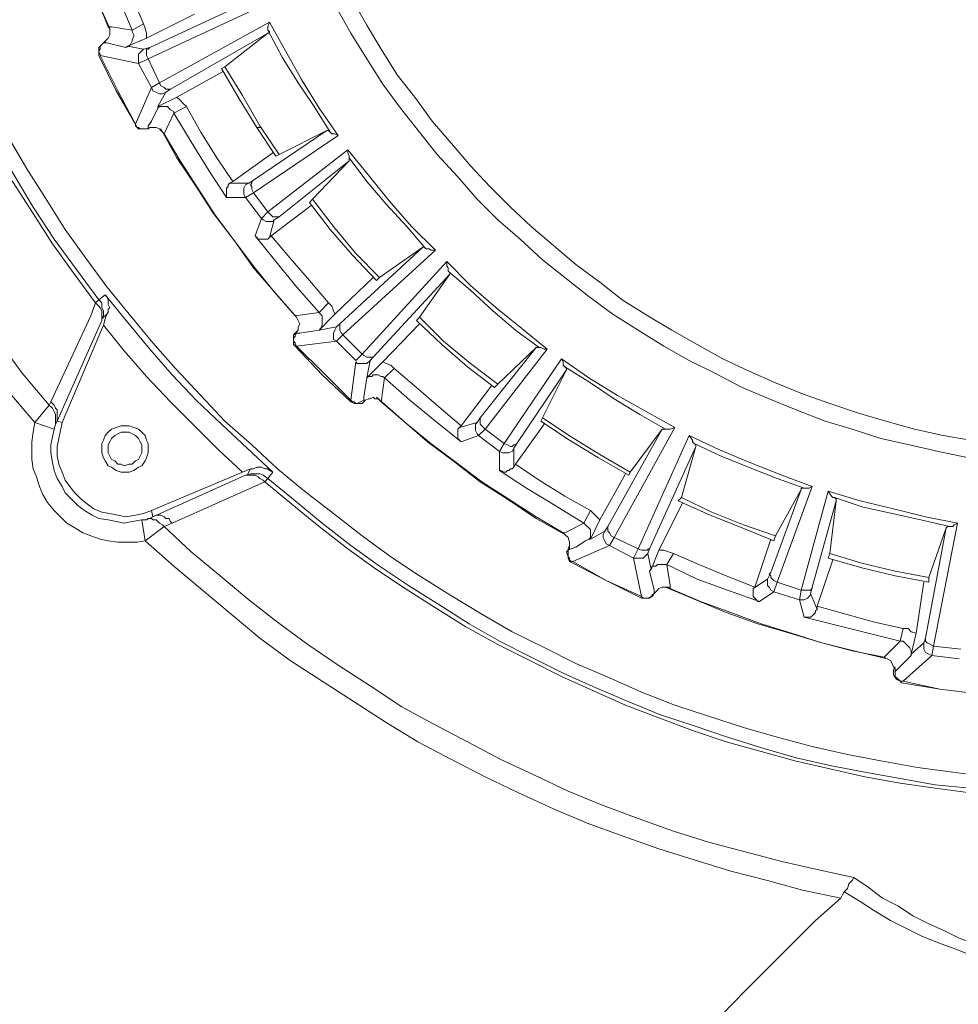
# Model space of a CAD drawing. Units: inches. Extents: x 21 to 279, y 48 to 162.
# Drawn here: x 128 to 134, y 121 to 127 of the extents above; entities that cross this region are included whole.
import ezdxf

# ---------------------------------------------------------------- set-up
doc = ezdxf.new("R2010")
doc.units = ezdxf.units.IN
doc.header["$MEASUREMENT"] = 0
doc.layers.add('Page 1', color=7, linetype='Continuous')

# ---------------------------------------------------------------- blocks, each defined once
blk = doc.blocks.new('block 3')
at = {"layer": 'Page 1', "color": 250, "lineweight": 9, "true_color": 0x202730}
for points in [[(130.135, 127.4234), (130.2343, 127.247), (130.3445, 127.0706), (130.4547, 126.8942), (130.576, 126.7289), (130.7083, 126.5635), (130.8296, 126.4092), (130.9729, 126.2548), (131.1052, 126.1005), (131.2485, 125.9572), (131.4028, 125.8249), (131.5572, 125.6816), (131.7115, 125.5603), (131.8769, 125.428), (132.0422, 125.3067), (132.2186, 125.1965), (132.395, 125.0862), (132.5714, 124.987), (132.7478, 124.8988), (132.9352, 124.7996), (133.1226, 124.7224), (133.31, 124.6453), (133.5085, 124.5681), (133.6959, 124.513), (133.8943, 124.4468), (134.0928, 124.4027), (134.2912, 124.3586), (134.5007, 124.3145)], [(130.2453, 127.4785), (130.3445, 127.3021), (130.4437, 127.1368), (130.554, 126.9604), (130.6752, 126.806), (130.7965, 126.6407), (130.9288, 126.4863), (131.0611, 126.332), (131.1934, 126.1887), (131.3367, 126.0454), (131.48, 125.9131), (131.6343, 125.7808), (131.7887, 125.6485), (131.954, 125.5272), (132.1084, 125.406), (132.2848, 125.2957), (132.4501, 125.1965), (132.6265, 125.0973), (132.8029, 124.9981), (132.9903, 124.9099), (133.1667, 124.8327), (133.3541, 124.7555), (133.5415, 124.6894), (133.74, 124.6232), (133.9274, 124.5681), (134.1258, 124.513), (134.3243, 124.4689), (134.5117, 124.4358)], [(128.305, 127.9636), (128.3822, 127.7321), (128.4704, 127.5006), (128.5696, 127.2801)], [(128.305, 127.9526), (128.3822, 127.7321), (128.4704, 127.5116), (128.5586, 127.2911)], [(128.4704, 127.9085), (128.5475, 127.688), (128.6357, 127.4785), (128.7239, 127.2691)], [(128.5806, 127.8754), (128.6468, 127.688), (128.7239, 127.5006), (128.8011, 127.3132)], [(129.5507, 127.4785), (128.8452, 127.1478)], [(128.8342, 127.0706), (129.6169, 127.4344)], [(129.1539, 127.3793), (128.8231, 127.2139)], [(128.5696, 127.2801), (128.5586, 127.2911)], [(128.5806, 127.2911), (128.5586, 127.2911)], [(128.5696, 127.236), (128.5696, 127.258), (128.5696, 127.2801)], [(128.7239, 127.2691), (128.5806, 127.2911)], [(128.7239, 127.2691), (128.7239, 127.258), (128.735, 127.236), (128.735, 127.225), (128.7239, 127.2029), (128.7239, 127.1919), (128.7129, 127.1698), (128.7019, 127.1588), (128.6798, 127.1478)], [(128.8011, 127.3132), (128.7239, 127.2691)], [(128.8231, 127.2139), (128.8231, 127.247), (128.8121, 127.2801), (128.8011, 127.3132)], [(129.672, 127.3242), (128.9113, 126.9053)], [(129.672, 127.3242), (129.661, 127.2911), (129.661, 127.2801), (129.661, 127.2691)], [(129.661, 127.2691), (129.7602, 127.0816), (129.8705, 126.9053), (129.9807, 126.7399), (130.0909, 126.5635)], [(129.661, 127.247), (129.672, 127.247), (129.672, 127.258), (129.661, 127.2691)], [(129.672, 127.3242), (129.7823, 127.1257), (129.8925, 126.9273), (130.0138, 126.7289), (130.1461, 126.5415)], [(128.5365, 127.1919), (128.5475, 127.2029)], [(128.5475, 127.2029), (128.5586, 127.2139), (128.5696, 127.236)], [(128.6909, 127.1588), (128.8231, 127.2139)], [(128.9885, 126.8612), (129.661, 127.247)], [(129.3633, 127.0155), (129.661, 127.247)], [(128.5255, 127.1809), (128.5145, 127.1698), (128.5034, 127.1588), (128.5034, 127.1368), (128.4924, 127.1257), (128.4924, 127.1147), (128.5034, 127.1037), (128.5034, 127.0927)], [(128.5145, 127.1698), (128.4924, 127.1478)], [(128.4924, 127.1478), (128.4924, 127.1257)], [(128.5365, 127.1919), (128.5145, 127.1698)], [(128.5255, 127.1809), (128.5365, 127.1809)], [(128.5475, 127.1809), (128.5255, 127.1809)], [(128.5365, 127.1809), (128.5365, 127.1919)], [(128.6798, 127.1478), (128.5475, 127.1809)], [(128.6798, 127.1478), (128.6909, 127.1588)], [(128.8011, 127.1368), (128.6909, 127.1588)], [(128.8011, 127.1368), (128.7901, 127.1257), (128.768, 127.1037), (128.768, 127.0816), (128.768, 127.0596), (128.768, 127.0376)], [(128.8452, 127.1478), (128.8011, 127.1368)], [(128.8342, 127.0706), (128.8231, 127.0927), (128.8231, 127.1147), (128.8231, 127.1257), (128.8231, 127.1368), (128.8342, 127.1368), (128.8452, 127.1478)], [(128.4924, 127.1257), (128.4924, 127.0927)], [(128.4924, 127.0927), (128.6137, 126.8501), (128.746, 126.6186)], [(128.5034, 127.0927), (128.6247, 126.8501), (128.746, 126.6186)], [(128.5034, 127.0927), (128.768, 127.0376)], [(128.8342, 127.0706), (128.768, 127.0376)], [(128.8342, 127.0706), (128.9113, 126.9053)], [(128.768, 127.0376), (128.8562, 126.8722)], [(129.3633, 127.0155), (129.3413, 127.0045)], [(129.3413, 127.0045), (129.4626, 126.795), (129.5838, 126.5966), (129.7161, 126.3981)], [(129.3633, 127.0155), (129.4846, 126.8171), (129.6059, 126.6076), (129.7382, 126.4092)], [(129.0326, 126.806), (129.3523, 126.9824)], [(128.8562, 126.8722), (128.746, 126.6186)], [(128.8562, 126.8722), (128.9113, 126.9053)], [(128.8562, 126.8722), (128.8672, 126.8501), (128.8893, 126.8391), (128.9113, 126.8281), (128.9334, 126.8281), (128.9554, 126.8391)], [(128.9113, 126.9053), (128.9224, 126.8832), (128.9444, 126.8722), (128.9554, 126.8612), (128.9665, 126.8612), (128.9775, 126.8612), (128.9885, 126.8612)], [(128.9554, 126.8391), (128.9885, 126.8612)], [(128.9003, 126.7399), (128.9554, 126.8391)], [(129.0326, 126.806), (128.9003, 126.7399)], [(129.0988, 126.7399), (129.0767, 126.7619), (129.0547, 126.784), (129.0326, 126.806)], [(127.8751, 126.5194), (127.9963, 126.3099), (128.1286, 126.1005), (128.2609, 125.891), (128.4042, 125.6926), (128.5475, 125.4941), (128.7019, 125.3067), (128.8672, 125.1083), (129.0216, 124.9319), (129.198, 124.7445), (129.3633, 124.5681), (129.5507, 124.4027), (129.7271, 124.2374), (129.9146, 124.083), (130.113, 123.9287), (130.3114, 123.7744), (130.5099, 123.631), (130.7083, 123.4987), (130.9178, 123.3665), (131.1382, 123.2342), (131.3477, 123.1129), (131.5682, 123.0027), (131.7887, 122.8924), (132.0202, 122.7932), (132.2407, 122.694), (132.4722, 122.6058), (132.7037, 122.5286), (132.9462, 122.4514), (133.1777, 122.3853), (133.4203, 122.3191), (133.6628, 122.264), (133.8943, 122.2199), (134.1479, 122.1758), (134.3904, 122.1428), (134.633, 122.1097)], [(128.8562, 126.6407), (128.9003, 126.7289)], [(128.9003, 126.7289), (128.9113, 126.7399), (128.9334, 126.7399), (128.9444, 126.7399), (128.9665, 126.7399), (128.9775, 126.7289), (128.9885, 126.7178), (129.0106, 126.7068), (129.0106, 126.6958)], [(128.9003, 126.7399), (128.9003, 126.7289)], [(129.0988, 126.7399), (129.0106, 126.6958)], [(129.0988, 126.7399), (129.198, 126.5635), (129.3082, 126.3871), (129.4185, 126.2218)], [(127.6546, 126.7178), (127.7758, 126.4863), (127.9081, 126.2659), (128.0404, 126.0454), (128.1837, 125.8249), (128.3381, 125.6154), (128.4924, 125.406)], [(127.6546, 126.6627), (127.7758, 126.4422), (127.8971, 126.2218), (128.0404, 126.0013), (128.1727, 125.7918), (128.316, 125.5934), (128.4704, 125.3839)], [(128.9444, 126.5525), (129.0106, 126.6958)], [(129.0106, 126.6958), (129.1318, 126.4974), (129.2531, 126.2989), (129.3744, 126.1115)], [(128.746, 126.6186), (128.757, 126.5966), (128.768, 126.5856), (128.779, 126.5856)], [(128.779, 126.5856), (128.768, 126.5966), (128.757, 126.5966), (128.746, 126.6076), (128.746, 126.6186)], [(128.779, 126.5856), (128.8011, 126.5856), (128.8342, 126.5856)], [(128.779, 126.5856), (128.8121, 126.5856), (128.8342, 126.5856)], [(128.8342, 126.6076), (128.8562, 126.6407)], [(128.8342, 126.5966), (128.8342, 126.6076)], [(128.8342, 126.5856), (128.8452, 126.5966)], [(128.8342, 126.5856), (128.8342, 126.5966)], [(128.9444, 126.5525), (128.9334, 126.5635), (128.9224, 126.5745), (128.9113, 126.5856), (128.8893, 126.5966), (128.8783, 126.5966), (128.8562, 126.5966), (128.8452, 126.5966), (128.8342, 126.5856)], [(128.9224, 126.5856), (129.0326, 126.3871), (129.1649, 126.1887), (129.2862, 126.0013), (129.4295, 125.8139), (129.5618, 125.6264), (129.7161, 125.4501), (129.8594, 125.2847)], [(129.5838, 126.5966), (129.6169, 126.5966)], [(128.9444, 126.5525), (129.0547, 126.3651), (129.1759, 126.1777), (129.2972, 125.9902), (129.4295, 125.8139), (129.5618, 125.6375), (129.7051, 125.4611), (129.8484, 125.2957)], [(130.0689, 126.5745), (129.5618, 126.2328)], [(129.5618, 126.1446), (130.1461, 126.5415)], [(130.0689, 126.5745), (129.7382, 126.4092)], [(130.0909, 126.5635), (130.0799, 126.5745), (130.0689, 126.5745)], [(130.0909, 126.5635), (130.102, 126.5525), (130.124, 126.5525), (130.1461, 126.5415)], [(129.6941, 126.4202), (129.4185, 126.2218)], [(130.2122, 126.4422), (129.661, 126.0123)], [(129.7382, 126.4092), (129.7161, 126.3981)], [(130.2122, 126.4422), (130.3555, 126.2659), (130.4988, 126.0895), (130.6532, 125.9131), (130.8185, 125.7477)], [(130.2122, 126.4422), (130.2122, 126.4202), (130.2232, 126.3981), (130.2232, 126.3871)], [(130.2232, 126.3871), (130.3445, 126.2218), (130.4768, 126.0674), (130.6201, 125.9131), (130.7524, 125.7587)], [(130.2232, 126.3651), (130.2232, 126.3761), (130.2232, 126.3871)], [(129.7382, 125.9792), (130.2232, 126.3651)], [(129.9697, 126.1005), (130.2232, 126.3651)], [(129.3744, 126.1115), (129.3744, 126.1225), (129.3744, 126.1446), (129.3744, 126.1556), (129.3744, 126.1666), (129.3744, 126.1777), (129.3854, 126.1887), (129.3854, 126.1997), (129.3964, 126.2107)], [(129.3964, 126.2107), (129.4185, 126.2218)], [(129.5287, 126.2107), (129.3964, 126.2107)], [(129.5287, 126.2107), (129.5067, 126.1997), (129.4956, 126.1777), (129.4956, 126.1556), (129.4956, 126.1336), (129.5067, 126.1115)], [(129.5618, 126.2328), (129.5287, 126.2107)], [(129.5618, 126.1446), (129.5507, 126.1666), (129.5507, 126.1887), (129.5397, 126.1997), (129.5507, 126.2107), (129.5507, 126.2218), (129.5618, 126.2328)], [(129.3744, 126.1115), (129.5067, 126.1115)], [(129.5618, 126.1446), (129.5067, 126.1115)], [(129.5067, 126.1115), (129.6169, 125.9682)], [(129.5618, 126.1446), (129.661, 126.0123)], [(129.683, 125.8469), (129.9586, 126.0564)], [(129.9697, 126.1005), (129.9476, 126.0784)], [(129.9476, 126.0784), (130.0909, 125.891), (130.2453, 125.7146), (130.4106, 125.5382)], [(129.9697, 126.1005), (130.113, 125.9131), (130.2673, 125.7257), (130.4327, 125.5603)], [(129.6169, 125.9682), (129.661, 126.0123)], [(129.661, 126.0123), (129.683, 125.9902), (129.6941, 125.9792), (129.7051, 125.9792), (129.7161, 125.9792), (129.7271, 125.9792), (129.7382, 125.9792)], [(129.7051, 125.9572), (129.7382, 125.9792)], [(129.6169, 125.9682), (129.5728, 125.8469)], [(129.6169, 125.9682), (129.6279, 125.9572), (129.65, 125.9461), (129.672, 125.9461), (129.6941, 125.9461), (129.7051, 125.9572)], [(129.672, 125.8359), (129.7051, 125.9572)], [(129.5728, 125.8469), (129.7161, 125.6705), (129.8594, 125.4941), (130.0138, 125.3178)], [(129.672, 125.8359), (129.661, 125.8249), (129.65, 125.8249), (129.6389, 125.8249), (129.6169, 125.8249), (129.6059, 125.8249), (129.5948, 125.8249), (129.5838, 125.8359), (129.5728, 125.8469)], [(129.683, 125.8469), (129.672, 125.8359)], [(129.683, 125.8469), (129.8153, 125.6926), (129.9476, 125.5382), (130.0799, 125.3839)], [(130.7303, 125.7698), (130.1571, 125.2406)], [(130.7303, 125.7698), (130.4327, 125.5603)], [(130.7524, 125.7587), (130.7414, 125.7698), (130.7303, 125.7698)], [(130.1791, 125.1634), (130.8185, 125.7477)], [(130.7524, 125.7587), (130.7744, 125.7587), (130.7855, 125.7477), (130.8185, 125.7477)], [(130.8957, 125.6705), (130.3114, 125.0311)], [(130.8957, 125.6705), (131.0611, 125.5052), (131.2375, 125.3508), (131.4139, 125.2075), (131.5902, 125.0642)], [(130.8957, 125.6705), (130.8957, 125.6375), (130.9067, 125.6264), (130.9067, 125.6044)], [(130.3886, 125.0091), (130.9178, 125.5823)], [(130.7083, 125.2847), (130.9178, 125.5823)], [(130.9067, 125.6044), (131.0611, 125.4721), (131.2154, 125.3288), (131.3698, 125.1965), (131.5351, 125.0752)], [(130.9178, 125.5823), (130.9178, 125.5934), (130.9067, 125.6044)], [(130.3886, 125.5603), (130.124, 125.3067)], [(130.4327, 125.5603), (130.4106, 125.5382)], [(128.4924, 125.406), (128.5365, 125.439)], [(128.5365, 125.439), (128.6909, 125.2516), (128.8452, 125.0642), (128.9995, 124.8878), (129.1649, 124.7114), (129.3413, 124.5461), (129.5177, 124.3807), (129.6941, 124.2153)], [(128.5475, 125.3067), (128.5586, 125.3178), (128.5586, 125.3398), (128.5696, 125.3508), (128.5586, 125.3729), (128.5586, 125.3949), (128.5586, 125.406), (128.5475, 125.428), (128.5365, 125.439)], [(127.6105, 125.3839), (127.7869, 125.1414), (127.9632, 124.8988), (128.1507, 124.6784)], [(128.4373, 125.2957), (128.4704, 125.3839)], [(128.4704, 125.3839), (128.4924, 125.406)], [(128.4704, 125.3839), (128.4814, 125.3729), (128.4924, 125.3619), (128.5034, 125.3508), (128.5145, 125.3288), (128.5145, 125.3178), (128.5145, 125.2957), (128.5145, 125.2847), (128.5145, 125.2626)], [(128.5145, 125.2737), (128.5255, 125.2957), (128.5255, 125.3288), (128.5145, 125.3508), (128.5145, 125.3839), (128.4924, 125.406)], [(130.0799, 125.3839), (130.0138, 125.3178)], [(130.124, 125.3067), (130.113, 125.3288), (130.102, 125.3619), (130.0799, 125.3839)], [(128.1617, 124.7004), (128.4373, 125.2957)], [(128.5475, 125.3067), (128.5145, 125.2737)], [(128.5475, 125.3067), (128.5365, 125.2737)], [(130.0138, 125.3178), (129.8484, 125.2957)], [(129.8594, 125.2847), (129.8484, 125.2957)], [(130.0138, 125.3178), (130.0248, 125.3067), (130.0358, 125.2957), (130.0358, 125.2737), (130.0358, 125.2626), (130.0358, 125.2406), (130.0358, 125.2296), (130.0248, 125.2075), (130.0138, 125.1965)], [(130.0138, 125.1965), (130.124, 125.3067)], [(127.5223, 125.2406), (127.6876, 125.0091), (127.864, 124.7776), (128.0514, 124.5571)], [(128.5255, 125.2296), (128.2389, 124.5571)], [(128.2499, 124.6673), (128.5145, 125.2626)], [(128.5145, 125.2626), (128.5145, 125.2737)], [(128.5365, 125.2737), (128.5255, 125.2296)], [(128.5255, 125.2296), (128.6688, 125.0532), (128.8231, 124.8768), (128.9885, 124.7004), (129.1539, 124.535), (129.3192, 124.3697), (129.4846, 124.2153)], [(129.8705, 125.2626), (129.8594, 125.2847)], [(129.8705, 125.1965), (129.8705, 125.2185), (129.8815, 125.2406), (129.8705, 125.2626)], [(130.1571, 125.2406), (130.135, 125.2185)], [(130.1791, 125.1634), (130.1681, 125.1744), (130.1571, 125.1965), (130.1571, 125.2075), (130.1571, 125.2185), (130.1571, 125.2296), (130.1571, 125.2406)], [(130.4547, 124.976), (130.7083, 125.2406)], [(130.7083, 125.2847), (130.6863, 125.2626)], [(130.6863, 125.2626), (130.8626, 125.0973), (131.039, 124.9429), (131.2264, 124.7996)], [(130.7083, 125.2847), (130.8737, 125.1193), (131.0611, 124.965), (131.2485, 124.8217)], [(129.8594, 125.1855), (129.8374, 125.1634)], [(129.8594, 125.1744), (129.8484, 125.1634), (129.8484, 125.1524), (129.8374, 125.1414), (129.8374, 125.1303), (129.8374, 125.1193), (129.8484, 125.1083), (129.8484, 125.0973), (129.8594, 125.0862)], [(129.8374, 125.1634), (129.8374, 125.1303)], [(129.8594, 125.1855), (129.8705, 125.1965)], [(129.8594, 125.1744), (129.8594, 125.1855)], [(129.8815, 125.1744), (129.8594, 125.1744)], [(130.0138, 125.1965), (129.8815, 125.1744)], [(130.135, 125.2185), (130.0138, 125.1965)], [(130.135, 125.2185), (130.124, 125.1965), (130.113, 125.1744), (130.113, 125.1524), (130.113, 125.1303), (130.135, 125.1193)], [(130.1791, 125.1634), (130.135, 125.1193)], [(130.1791, 125.1634), (130.3114, 125.0311)], [(129.8374, 125.1303), (129.8374, 125.1193), (129.8374, 125.0973), (129.8484, 125.0862)], [(129.8594, 125.0862), (130.135, 125.1193)], [(130.135, 125.1193), (130.2673, 124.987)], [(129.8484, 125.0862), (130.0358, 124.8878), (130.2343, 124.7004)], [(129.8594, 125.0862), (130.0468, 124.8988), (130.2343, 124.7114)], [(130.2673, 124.987), (130.3114, 125.0311)], [(130.3114, 125.0311), (130.3225, 125.0201), (130.3445, 125.0091), (130.3555, 125.0091), (130.3665, 125.0091), (130.3776, 125.0091), (130.3886, 125.0091)], [(131.5131, 125.0752), (131.1272, 124.5902)], [(131.1603, 124.513), (131.5902, 125.0642)], [(131.5131, 125.0752), (131.2485, 124.8217)], [(131.5351, 125.0752), (131.5241, 125.0752), (131.5131, 125.0752)], [(131.5351, 125.0752), (131.5461, 125.0752), (131.5682, 125.0642), (131.5902, 125.0642)], [(130.2673, 124.976), (130.2343, 124.7114)], [(130.2673, 124.976), (130.2784, 124.965), (130.3004, 124.965), (130.3225, 124.965), (130.3445, 124.965), (130.3665, 124.987)], [(130.3445, 124.8658), (130.3665, 124.987)], [(130.4547, 124.976), (130.3445, 124.8658)], [(130.3665, 124.987), (130.3886, 125.0091)], [(130.5319, 124.9319), (130.5099, 124.954), (130.4768, 124.965), (130.4547, 124.976)], [(131.6895, 124.9981), (131.2926, 124.4138)], [(131.6895, 124.9981), (131.8769, 124.8658), (132.0753, 124.7445), (132.2738, 124.6343), (132.4722, 124.524)], [(131.6895, 124.9981), (131.7005, 124.976), (131.7005, 124.954), (131.7115, 124.9429)], [(130.3445, 124.8658), (130.3555, 124.8768), (130.3776, 124.8768), (130.3886, 124.8878), (130.4106, 124.8878), (130.4217, 124.8878), (130.4437, 124.8768), (130.4547, 124.8768), (130.4658, 124.8658)], [(130.5319, 124.9319), (130.4658, 124.8658)], [(130.5319, 124.9319), (130.6863, 124.7996), (130.8406, 124.6673), (130.9949, 124.535)], [(131.3808, 124.4138), (131.7225, 124.9209)], [(131.5572, 124.5902), (131.7225, 124.9209)], [(131.7115, 124.9429), (131.8879, 124.8327), (132.0533, 124.7224), (132.2297, 124.6122), (132.406, 124.513)], [(131.7225, 124.9209), (131.7225, 124.9319), (131.7115, 124.9429)], [(130.3225, 124.7335), (130.3445, 124.8658)], [(130.4437, 124.7004), (130.4658, 124.8658)], [(130.4658, 124.8658), (130.6422, 124.7114), (130.8185, 124.5681), (130.9949, 124.4248)], [(131.2485, 124.8217), (131.2264, 124.7996)], [(131.2044, 124.8106), (130.9949, 124.535)], [(128.1617, 124.7004), (128.1507, 124.6784)], [(128.1617, 124.7004), (128.1727, 124.6894), (128.1837, 124.6784), (128.1948, 124.6563), (128.2058, 124.6453), (128.2058, 124.6232), (128.2058, 124.6122), (128.2058, 124.5902), (128.2058, 124.5681)], [(130.2784, 124.6894), (130.2673, 124.6894), (130.2563, 124.7004), (130.2453, 124.7004), (130.2343, 124.7114)], [(130.2343, 124.7004), (130.2563, 124.6894)], [(130.2563, 124.6894), (130.2784, 124.6894)], [(130.2784, 124.6894), (130.3004, 124.7004), (130.3225, 124.7114)], [(130.2784, 124.6894), (130.3114, 124.6894), (130.3225, 124.7004)], [(130.3225, 124.7114), (130.3225, 124.7335)], [(130.4437, 124.7004), (130.4327, 124.7114), (130.4217, 124.7224), (130.3996, 124.7224), (130.3886, 124.7335), (130.3665, 124.7224), (130.3555, 124.7224), (130.3335, 124.7114), (130.3225, 124.7114)], [(130.3225, 124.7004), (130.3335, 124.7114)], [(130.4106, 124.7335), (130.587, 124.5791), (130.7634, 124.4248), (130.9398, 124.2925), (131.1272, 124.1492), (131.3146, 124.0279), (131.5131, 123.8956), (131.7115, 123.7854)], [(130.4437, 124.7004), (130.6091, 124.5571), (130.7855, 124.4138), (130.9619, 124.2815), (131.1382, 124.1492), (131.3257, 124.0279), (131.5131, 123.9066), (131.7005, 123.7964)], [(128.0514, 124.5571), (128.1507, 124.6784)], [(128.1507, 124.6784), (128.1727, 124.6563), (128.1837, 124.6343)], [(128.1837, 124.6343), (128.1948, 124.6122), (128.1948, 124.5902), (128.1948, 124.5681), (128.1948, 124.5461)], [(128.2058, 124.5681), (128.2499, 124.6673)], [(128.0514, 124.5571), (128.0404, 124.4909), (128.0294, 124.4248), (128.0294, 124.3697), (128.0294, 124.3035), (128.0404, 124.2374), (128.0625, 124.1823), (128.0845, 124.1161), (128.1066, 124.061), (128.1396, 124.0059), (128.1837, 123.9507), (128.2278, 123.9066), (128.2719, 123.8626), (128.3271, 123.8295), (128.3822, 123.7964), (128.4373, 123.7744), (128.5034, 123.7523), (128.5586, 123.7413), (128.6247, 123.7303), (128.6909, 123.7303), (128.757, 123.7303), (128.8121, 123.7413)], [(128.0514, 124.5571), (128.1837, 124.513)], [(128.1837, 124.513), (128.1948, 124.5461)], [(128.2058, 124.5681), (128.1948, 124.5461)], [(128.2389, 124.5571), (128.2058, 124.5681)], [(128.2389, 124.5571), (128.2278, 124.502), (128.2168, 124.4468), (128.2058, 124.3917), (128.2058, 124.3256), (128.2168, 124.2705), (128.2389, 124.2153), (128.2609, 124.1602), (128.294, 124.1161), (128.3271, 124.072), (128.3711, 124.0279), (128.4152, 123.9948), (128.4593, 123.9618), (128.5145, 123.9397), (128.5696, 123.9287), (128.6247, 123.9177), (128.6798, 123.9066), (128.746, 123.9177), (128.8011, 123.9287), (128.8562, 123.9507)], [(131.1052, 124.5571), (130.9839, 124.524)], [(131.1052, 124.5571), (131.0942, 124.5461), (131.0942, 124.524), (131.0942, 124.502), (131.1052, 124.4799), (131.1162, 124.4689)], [(131.1272, 124.5902), (131.1052, 124.5571)], [(131.1603, 124.513), (131.1382, 124.535), (131.1272, 124.5461), (131.1272, 124.5571), (131.1272, 124.5681), (131.1272, 124.5791), (131.1272, 124.5902)], [(131.3698, 124.2705), (131.5682, 124.5461)], [(131.5572, 124.5902), (131.5461, 124.5681)], [(131.5461, 124.5681), (131.7446, 124.4358), (131.943, 124.3145), (132.1525, 124.1933)], [(131.5572, 124.5902), (131.7556, 124.4579), (131.954, 124.3366), (132.1635, 124.2153)], [(128.1837, 124.513), (128.1727, 124.4579), (128.1617, 124.4027), (128.1617, 124.3476), (128.1727, 124.2815), (128.1837, 124.2264), (128.2058, 124.1712), (128.2389, 124.1161), (128.2609, 124.072), (128.305, 124.0279), (128.3491, 123.9838), (128.3932, 123.9507), (128.4483, 123.9177), (128.4924, 123.8956), (128.5586, 123.8846), (128.6137, 123.8736), (128.6688, 123.8626), (128.7239, 123.8736), (128.7901, 123.8846)], [(128.8342, 124.3807), (128.8342, 124.4138), (128.8231, 124.4358), (128.8121, 124.4689), (128.7901, 124.4909), (128.768, 124.513), (128.735, 124.524), (128.7019, 124.535), (128.6688, 124.535), (128.6468, 124.535), (128.6137, 124.524), (128.5806, 124.513), (128.5586, 124.4909), (128.5365, 124.4689), (128.5255, 124.4358), (128.5145, 124.4138), (128.5145, 124.3807), (128.5145, 124.3476), (128.5255, 124.3145), (128.5365, 124.2925), (128.5586, 124.2594), (128.5806, 124.2484), (128.6137, 124.2264), (128.6468, 124.2153), (128.6688, 124.2153), (128.7019, 124.2153), (128.735, 124.2264), (128.768, 124.2484), (128.7901, 124.2594), (128.8121, 124.2925), (128.8231, 124.3145), (128.8342, 124.3476), (128.8342, 124.3807), (128.8342, 124.3807)], [(128.7901, 124.3807), (128.7901, 124.4027), (128.779, 124.4248), (128.768, 124.4468), (128.746, 124.4689), (128.7239, 124.4799), (128.7019, 124.4909), (128.6688, 124.4909), (128.6468, 124.4909), (128.6247, 124.4799), (128.6027, 124.4689), (128.5806, 124.4468), (128.5696, 124.4248), (128.5586, 124.4027), (128.5586, 124.3807), (128.5586, 124.3476), (128.5696, 124.3256), (128.5806, 124.3035), (128.6027, 124.2925), (128.6247, 124.2705), (128.6468, 124.2705), (128.6688, 124.2594), (128.7019, 124.2705), (128.7239, 124.2705), (128.746, 124.2925), (128.768, 124.3035), (128.779, 124.3256), (128.7901, 124.3476), (128.7901, 124.3807), (128.7901, 124.3807)], [(130.9949, 124.4248), (130.9839, 124.4358), (130.9729, 124.4468), (130.9729, 124.4579), (130.9729, 124.4689), (130.9729, 124.4799), (130.9729, 124.502), (130.9729, 124.513), (130.9839, 124.524)], [(130.9839, 124.524), (130.9949, 124.535)], [(131.1603, 124.513), (131.1162, 124.4689)], [(131.1603, 124.513), (131.2926, 124.4138)], [(132.384, 124.513), (132.0092, 123.8405)], [(132.0533, 123.7633), (132.4722, 124.524)], [(132.384, 124.513), (132.1635, 124.2153)], [(132.406, 124.513), (132.395, 124.513), (132.384, 124.513)], [(132.406, 124.513), (132.4281, 124.513), (132.4391, 124.513), (132.4722, 124.524)], [(130.9949, 124.4248), (131.1162, 124.4689)], [(131.1162, 124.4689), (131.2595, 124.3586)], [(131.2595, 124.3586), (131.2926, 124.4138)], [(131.2926, 124.4138), (131.3146, 124.4027), (131.3367, 124.3917), (131.3477, 124.3917), (131.3587, 124.4027), (131.3698, 124.4027), (131.3808, 124.4138)], [(131.3587, 124.3807), (131.3808, 124.4138)], [(132.5714, 124.4689), (132.2186, 123.6862)], [(132.5714, 124.4689), (132.7809, 124.3697), (132.9903, 124.2815), (133.2108, 124.1933), (133.4203, 124.1161)], [(132.5714, 124.4689), (132.5935, 124.4358), (132.5935, 124.4248), (132.6045, 124.4138)], [(132.6045, 124.4138), (132.7919, 124.3256), (132.9793, 124.2484), (133.1777, 124.1712), (133.3652, 124.1051)], [(132.6155, 124.3917), (132.6155, 124.4027), (132.6045, 124.4138)], [(131.2595, 124.3586), (131.2816, 124.3476), (131.3036, 124.3476), (131.3257, 124.3476), (131.3477, 124.3586), (131.3587, 124.3807)], [(131.2595, 124.3586), (131.2595, 124.2264)], [(131.3587, 124.2484), (131.3587, 124.3807)], [(132.2958, 123.6862), (132.6155, 124.3917)], [(132.5163, 124.0389), (132.6155, 124.3917)], [(128.8562, 123.9507), (129.4846, 124.2153)], [(129.4846, 124.2153), (129.5397, 124.2374)], [(129.5397, 124.2374), (129.5177, 124.1933)], [(129.6941, 124.2153), (129.672, 124.2264), (129.661, 124.2374), (129.6389, 124.2374), (129.6169, 124.2484), (129.6059, 124.2484), (129.5838, 124.2484), (129.5618, 124.2374), (129.5397, 124.2374)], [(129.6941, 124.2153), (129.661, 124.1712)], [(131.3587, 124.2484), (131.3477, 124.2374), (131.3367, 124.2374), (131.3257, 124.2264), (131.3146, 124.2264), (131.3036, 124.2153), (131.2926, 124.2153), (131.2705, 124.2264), (131.2595, 124.2264)], [(131.2595, 124.2264), (131.4469, 124.1051), (131.6454, 123.9838), (131.8438, 123.8626)], [(131.3698, 124.2705), (131.3587, 124.2484)], [(131.3698, 124.2705), (131.5351, 124.1602), (131.7115, 124.05), (131.8879, 123.9507)], [(132.1635, 124.2153), (132.1525, 124.1933)], [(129.5067, 124.1933), (128.8672, 123.9066)], [(129.6389, 124.1492), (128.9995, 123.8626)], [(129.6389, 124.1492), (129.6279, 124.1602), (129.6059, 124.1712), (129.5948, 124.1823), (129.5728, 124.1933), (129.5618, 124.1933), (129.5397, 124.1933), (129.5287, 124.1933), (129.5067, 124.1933)], [(129.5177, 124.1933), (129.5067, 124.1933)], [(129.661, 124.1712), (129.6279, 124.1933), (129.6059, 124.2043), (129.5728, 124.2043), (129.5397, 124.2043), (129.5177, 124.1933)], [(129.661, 124.1712), (129.6389, 124.1492)], [(129.6389, 124.1492), (129.8264, 123.9948), (130.0138, 123.8405), (130.2122, 123.6862), (130.4106, 123.5428), (130.6091, 123.4106), (130.8185, 123.2783), (131.028, 123.146), (131.2485, 123.0247), (131.469, 122.9145), (131.6895, 122.8042), (131.91, 122.705), (132.1304, 122.6058), (132.3619, 122.5176), (132.5935, 122.4294), (132.825, 122.3522), (133.0675, 122.2861), (133.299, 122.2199), (133.5415, 122.1648), (133.7841, 122.1097), (134.0266, 122.0656), (134.2692, 122.0325), (134.5117, 121.9994)], [(129.661, 124.1712), (129.8484, 124.0169), (130.0358, 123.8626), (130.2343, 123.7082), (130.4327, 123.5649), (130.6311, 123.4326), (130.8406, 123.3003), (131.0501, 123.168), (131.2595, 123.0468), (131.48, 122.9365), (131.7005, 122.8263), (131.921, 122.727), (132.1525, 122.6278), (132.373, 122.5396), (132.6045, 122.4625), (132.836, 122.3853), (133.0785, 122.3081), (133.31, 122.242), (133.5526, 122.1869), (133.7841, 122.1428), (134.0266, 122.0987), (134.2692, 122.0546), (134.5117, 122.0325)], [(132.1304, 124.2043), (131.954, 123.8846)], [(133.3431, 124.0941), (133.1336, 123.5208)], [(133.3431, 124.0941), (133.1667, 123.7744)], [(133.1777, 123.4547), (133.4203, 124.1161)], [(133.3652, 124.1051), (133.3541, 124.1051), (133.3431, 124.1051), (133.3431, 124.0941)], [(133.5305, 124.083), (133.3431, 123.3995)], [(133.3652, 124.1051), (133.3762, 124.1051), (133.3982, 124.1051), (133.4203, 124.1161)], [(133.5305, 124.083), (133.751, 124.0169), (133.9825, 123.9618), (134.203, 123.9066), (134.4235, 123.8626)], [(133.5305, 124.083), (133.5526, 124.05), (133.5636, 124.0389), (133.5746, 124.0389)], [(132.3619, 123.6751), (132.5273, 124.0059)], [(132.5163, 124.0389), (132.4942, 124.0169)], [(132.4942, 124.0169), (132.7147, 123.9177), (132.9352, 123.8295), (133.1557, 123.7413)], [(132.5163, 124.0389), (132.7257, 123.9397), (132.9462, 123.8515), (133.1667, 123.7744)], [(133.4203, 123.4216), (133.5856, 124.0169)], [(133.5415, 123.6531), (133.5856, 124.0169)], [(133.5746, 124.0389), (133.7731, 123.9728), (133.9715, 123.9287), (134.1699, 123.8846), (134.3684, 123.8405)], [(133.5856, 124.0169), (133.5856, 124.0279), (133.5746, 124.0389)], [(128.8562, 123.9507), (128.8672, 123.9066)], [(131.8879, 123.9507), (131.8438, 123.8626)], [(131.954, 123.8846), (131.932, 123.9066), (131.91, 123.9287), (131.8879, 123.9507)], [(128.8121, 123.7413), (128.7901, 123.8846)], [(128.8231, 123.8846), (128.7901, 123.8846)], [(128.8231, 123.8846), (128.8672, 123.9066)], [(128.9444, 123.8405), (128.9334, 123.8515), (128.9113, 123.8626), (128.9003, 123.8736), (128.8893, 123.8846), (128.8672, 123.8846), (128.8562, 123.8956), (128.8342, 123.8956), (128.8231, 123.8846)], [(128.9995, 123.8626), (128.9885, 123.8736), (128.9775, 123.8956), (128.9554, 123.8956), (128.9444, 123.9066), (128.9224, 123.9177), (128.9003, 123.9177), (128.8893, 123.9177), (128.8672, 123.9066)], [(131.8879, 123.7523), (131.954, 123.8846)], [(128.9444, 123.8405), (128.8121, 123.7413)], [(128.9444, 123.8405), (128.9995, 123.8626)], [(128.9444, 123.8405), (129.1318, 123.6641), (129.3303, 123.4987), (129.5287, 123.3334), (129.7271, 123.179), (129.9366, 123.0247), (130.1461, 122.8814), (130.3665, 122.7381), (130.587, 122.5948), (130.8075, 122.4735), (131.039, 122.3522), (131.2705, 122.231), (131.5021, 122.1207), (131.7336, 122.0105), (131.9761, 121.9112), (132.2186, 121.8231), (132.4612, 121.7349), (132.7037, 121.6577), (132.9573, 121.5915), (133.2108, 121.5254), (133.4534, 121.4703), (133.7069, 121.4152)], [(131.7115, 123.7854), (131.7005, 123.7964)], [(131.7115, 123.7964), (131.7005, 123.7964)], [(131.8438, 123.8626), (131.7115, 123.7964)], [(131.8438, 123.8626), (131.8548, 123.8515), (131.8659, 123.8405), (131.8769, 123.8295), (131.8879, 123.8185), (131.8879, 123.7964), (131.8879, 123.7854), (131.8879, 123.7633), (131.8769, 123.7523)], [(131.9871, 123.8074), (131.8879, 123.7523)], [(131.9871, 123.8074), (131.9761, 123.7854), (131.9761, 123.7633), (131.9871, 123.7413), (131.9981, 123.7192), (132.0202, 123.7082)], [(132.0092, 123.8405), (131.9871, 123.8074)], [(132.0533, 123.7633), (132.0312, 123.7744), (132.0202, 123.7964), (132.0092, 123.8074), (132.0092, 123.8185), (132.0092, 123.8295), (132.0092, 123.8405)], [(134.3463, 123.8295), (134.203, 123.0688)], [(134.3463, 123.8295), (134.2251, 123.4877)], [(134.2581, 123.0137), (134.4235, 123.8626)], [(134.3684, 123.8405), (134.3573, 123.8405), (134.3463, 123.8295)], [(134.3684, 123.8405), (134.3904, 123.8405), (134.4014, 123.8515), (134.4235, 123.8626)], [(128.8121, 123.7413), (129.0106, 123.5649), (129.209, 123.3995), (129.4074, 123.2342), (129.6059, 123.0688), (129.8153, 122.9145), (130.0358, 122.7711), (130.2563, 122.6278), (130.4768, 122.4845), (130.6973, 122.3522), (130.9288, 122.231), (131.1603, 122.1097), (131.3918, 121.9994), (131.6343, 121.8892), (131.8659, 121.79), (132.1084, 121.7018), (132.3619, 121.6136), (132.6045, 121.5364), (132.858, 121.4593), (133.1116, 121.3931), (133.3541, 121.327), (133.6187, 121.2718)], [(131.7446, 123.7082), (131.7446, 123.7303), (131.7336, 123.7633), (131.7115, 123.7854)], [(131.8548, 123.7413), (131.7887, 123.6972)], [(131.8769, 123.7523), (131.8548, 123.7413)], [(131.8769, 123.7523), (131.8879, 123.7523)], [(132.0533, 123.7633), (132.0202, 123.7082)], [(132.0533, 123.7633), (132.2186, 123.6862)], [(133.1336, 123.7523), (133.0234, 123.4216)], [(133.1667, 123.7744), (133.1557, 123.7413)], [(131.7336, 123.6862), (131.7336, 123.6751), (131.7225, 123.6641)], [(131.7225, 123.6641), (131.7336, 123.631)], [(131.7446, 123.7082), (131.7336, 123.6862)], [(131.7336, 123.6751), (131.7446, 123.6862)], [(131.7556, 123.6862), (131.7336, 123.6751)], [(131.7336, 123.6751), (131.7336, 123.6641), (131.7336, 123.6531), (131.7336, 123.6421), (131.7336, 123.631), (131.7446, 123.62), (131.7446, 123.609), (131.7556, 123.598), (131.7666, 123.598)], [(131.7446, 123.6972), (131.7446, 123.7082)], [(131.7446, 123.6862), (131.7446, 123.6972)], [(131.7887, 123.6972), (131.7556, 123.6862)], [(131.7666, 123.598), (132.0202, 123.7082)], [(132.0202, 123.7082), (132.1856, 123.62)], [(132.1856, 123.62), (132.2186, 123.6862)], [(132.2186, 123.6862), (132.2407, 123.6751), (132.2627, 123.6751), (132.2738, 123.6751), (132.2848, 123.6751), (132.2848, 123.6862), (132.2958, 123.6862)], [(132.2848, 123.6531), (132.2958, 123.6862)], [(132.3619, 123.6751), (132.3068, 123.5428)], [(132.4612, 123.6531), (132.4281, 123.6641), (132.395, 123.6751), (132.3619, 123.6751)], [(131.7336, 123.631), (131.7336, 123.62), (131.7446, 123.598), (131.7666, 123.5869)], [(131.7666, 123.598), (131.9981, 123.4657), (132.2407, 123.3554)], [(132.1856, 123.62), (132.2076, 123.62), (132.2297, 123.62), (132.2517, 123.62), (132.2627, 123.631), (132.2848, 123.6531)], [(132.1856, 123.62), (132.2407, 123.3554)], [(132.3068, 123.5428), (132.2848, 123.6531)], [(132.4612, 123.6531), (132.4171, 123.5759)], [(132.4612, 123.6531), (132.6376, 123.5759), (132.825, 123.4987), (133.0234, 123.4216)], [(133.4534, 123.2893), (133.5636, 123.609)], [(133.5305, 123.62), (133.5415, 123.6531)], [(133.5305, 123.62), (133.762, 123.5539), (133.9935, 123.4987), (134.2251, 123.4547)], [(133.5415, 123.6531), (133.762, 123.5869), (133.9935, 123.5318), (134.2251, 123.4877)], [(131.7666, 123.5869), (131.9981, 123.4657), (132.2407, 123.3444)], [(132.2958, 123.5318), (132.3068, 123.5539), (132.3178, 123.5649), (132.3399, 123.5649), (132.3509, 123.5759), (132.373, 123.5759), (132.384, 123.5759), (132.406, 123.5759), (132.4171, 123.5759)], [(132.3068, 123.5428), (132.2958, 123.5318)], [(132.3289, 123.3995), (132.2958, 123.5318)], [(132.4171, 123.5759), (132.6265, 123.4767), (132.836, 123.3995), (133.0565, 123.3224)], [(132.4391, 123.4326), (132.4171, 123.5759)], [(133.1116, 123.4767), (133.0124, 123.4106)], [(133.1336, 123.5208), (133.1116, 123.4767)], [(133.1116, 123.4767), (133.1116, 123.4547), (133.1116, 123.4326), (133.1226, 123.4216), (133.1336, 123.3995), (133.1557, 123.3885)], [(133.1777, 123.4547), (133.1557, 123.4657), (133.1447, 123.4767), (133.1336, 123.4877), (133.1336, 123.4987), (133.1226, 123.5098), (133.1336, 123.5208)], [(134.2251, 123.4547), (134.2251, 123.4877)], [(132.4391, 123.4106), (132.4281, 123.4216), (132.406, 123.4216), (132.395, 123.4216), (132.384, 123.4216), (132.3619, 123.4106), (132.3509, 123.3995), (132.3399, 123.3885), (132.3289, 123.3775)], [(132.3289, 123.3775), (132.3289, 123.3995)], [(132.3289, 123.3775), (132.3399, 123.3885)], [(132.406, 123.4216), (132.6155, 123.3334), (132.825, 123.2452), (133.0455, 123.168), (133.2659, 123.1019), (133.4864, 123.0357), (133.7069, 122.9806), (133.9384, 122.9255)], [(132.4391, 123.4106), (132.4391, 123.4326)], [(132.4391, 123.4106), (132.6486, 123.3224), (132.858, 123.2452), (133.0675, 123.168), (133.277, 123.1019), (133.4864, 123.0357), (133.6959, 122.9806), (133.9164, 122.9365)], [(133.0124, 123.4106), (133.0234, 123.4216)], [(133.0565, 123.3224), (133.0455, 123.3224), (133.0344, 123.3334), (133.0234, 123.3444), (133.0124, 123.3554), (133.0124, 123.3665), (133.0124, 123.3775), (133.0124, 123.3995), (133.0124, 123.4106)], [(133.0565, 123.3224), (133.1557, 123.3885)], [(133.1777, 123.4547), (133.1557, 123.3885)], [(133.1557, 123.3885), (133.3321, 123.3334)], [(133.1777, 123.4547), (133.3431, 123.3995)], [(133.3321, 123.3334), (133.3431, 123.3995)], [(133.3431, 123.3995), (133.3652, 123.3995), (133.3872, 123.3995), (133.3982, 123.3995), (133.4093, 123.3995), (133.4203, 123.4106), (133.4203, 123.4216)], [(133.4093, 123.3775), (133.4203, 123.4216)], [(134.192, 123.4547), (134.1369, 123.1019)], [(132.2848, 123.3444), (132.2738, 123.3444), (132.2627, 123.3444), (132.2517, 123.3444), (132.2407, 123.3554)], [(132.2407, 123.3444), (132.2627, 123.3444)], [(132.2627, 123.3444), (132.2958, 123.3444)], [(132.2848, 123.3444), (132.3068, 123.3554)], [(132.2958, 123.3444), (132.3178, 123.3554), (132.3289, 123.3775)], [(132.3289, 123.3775), (132.3178, 123.3665), (132.3068, 123.3554)], [(133.3321, 123.3334), (133.3431, 123.3334), (133.3652, 123.3334), (133.3872, 123.3444), (133.4093, 123.3665), (133.4093, 123.3775)], [(133.3321, 123.3334), (133.3652, 123.2121)], [(133.4534, 123.2672), (133.4093, 123.3775)], [(133.4534, 123.2672), (133.4423, 123.2562), (133.4423, 123.2452), (133.4313, 123.2342), (133.4203, 123.2231), (133.4093, 123.2121), (133.3982, 123.2121), (133.3762, 123.2121), (133.3652, 123.2121)], [(133.4534, 123.2893), (133.4534, 123.2672)], [(133.4534, 123.2893), (133.6518, 123.2342), (133.8502, 123.179), (134.0487, 123.1349)], [(133.3652, 123.2121), (133.5856, 123.157), (133.8061, 123.1019), (134.0266, 123.0468)], [(134.0487, 123.1349), (134.0266, 123.0468)], [(134.1369, 123.1019), (134.1038, 123.1129), (134.0817, 123.1349), (134.0487, 123.1349)], [(134.1038, 122.9586), (134.1369, 123.1019)], [(134.203, 123.0688), (134.192, 123.0357)], [(134.2581, 123.0137), (134.2361, 123.0247), (134.214, 123.0357), (134.203, 123.0468), (134.203, 123.0578), (134.203, 123.0688)], [(134.0266, 123.0468), (133.9274, 122.9475)], [(134.0266, 123.0468), (134.0487, 123.0468), (134.0597, 123.0357), (134.0707, 123.0247), (134.0817, 123.0137), (134.0928, 123.0027), (134.1038, 122.9806), (134.1038, 122.9696), (134.1038, 122.9475)], [(134.192, 123.0357), (134.1038, 122.9586)], [(134.192, 123.0357), (134.192, 123.0137), (134.192, 122.9916), (134.203, 122.9696), (134.2251, 122.9586), (134.2471, 122.9475)], [(134.2581, 123.0137), (134.2471, 122.9475)], [(134.2581, 123.0137), (134.4455, 122.9916)], [(133.9274, 122.9475), (133.9164, 122.9365)], [(133.9384, 122.9255), (133.9164, 122.9365)], [(133.9825, 122.8704), (133.9715, 122.8924), (133.9605, 122.9145), (133.9384, 122.9255)], [(134.1038, 122.9475), (134.0046, 122.8483)], [(134.0487, 122.7711), (134.2471, 122.9475)], [(134.1038, 122.9475), (134.1038, 122.9586)], [(134.2471, 122.9475), (134.4345, 122.9255)], [(133.9935, 122.8704), (133.9825, 122.8483)], [(133.9935, 122.8593), (133.9825, 122.8704)], [(133.9825, 122.8483), (133.9825, 122.8152)], [(133.9935, 122.8483), (133.9935, 122.8593)], [(133.9935, 122.8373), (133.9935, 122.8483)], [(134.0046, 122.8483), (133.9935, 122.8373)], [(133.9825, 122.8152), (133.9935, 122.7932)], [(133.9935, 122.8373), (133.9935, 122.8263), (133.9935, 122.8152), (133.9935, 122.8042), (134.0046, 122.7932), (134.0156, 122.7822), (134.0266, 122.7711), (134.0376, 122.7711), (134.0487, 122.7711)], [(133.9935, 122.7932), (134.0046, 122.7822), (134.0266, 122.7711), (134.0376, 122.7601)], [(134.0376, 122.7601), (134.3022, 122.716), (134.5668, 122.683)], [(134.0487, 122.7711), (134.3022, 122.716), (134.5668, 122.683)], [(133.7069, 121.4152), (133.6959, 121.3931), (133.6738, 121.3711), (133.6628, 121.338), (133.6408, 121.3159)], [(133.7069, 121.4152), (133.8061, 121.349), (133.9053, 121.2718), (134.0156, 121.2167), (134.1148, 121.1506), (134.2251, 121.0955), (134.3243, 121.0514), (134.4345, 120.9962), (134.5558, 120.9521), (134.666, 120.9191), (134.7763, 120.886), (134.8975, 120.8529), (135.0188, 120.8309), (135.129, 120.8088), (135.2503, 120.7978), (135.3716, 120.7868), (135.4928, 120.7868)], [(133.6408, 121.3159), (133.6297, 121.2939), (133.6187, 121.2718)], [(133.6408, 121.3159), (133.751, 121.2498), (133.8502, 121.1836), (133.9605, 121.1175), (134.0707, 121.0624), (134.181, 121.0073), (134.2912, 120.9632), (134.4125, 120.9191), (134.5227, 120.875), (134.644, 120.8419), (134.7652, 120.8088), (134.8865, 120.7757), (135.0078, 120.7537), (135.129, 120.7427), (135.2503, 120.7316), (135.3716, 120.7206), (135.4928, 120.7206)], [(133.6187, 121.2718), (133.4423, 121.1175), (133.277, 120.9521), (133.1226, 120.7978), (132.9573, 120.6324), (132.6376, 120.3017), (132.3178, 119.9599), (131.9981, 119.6292), (131.6784, 119.2985), (131.3587, 118.9678), (131.028, 118.6481)]]:
    blk.add_lwpolyline(points, dxfattribs=at)
blk = doc.blocks.new('block 2')
at = {"layer": 'Page 1'}
blk.add_blockref('block 3', (0, 0), dxfattribs=at)

msp = doc.modelspace()

# ---------------------------------------------------------------- block references
at = {"layer": 'Page 1'}
msp.add_blockref('block 2', (0, 0), dxfattribs=at)

doc.saveas('drawing.dxf')
